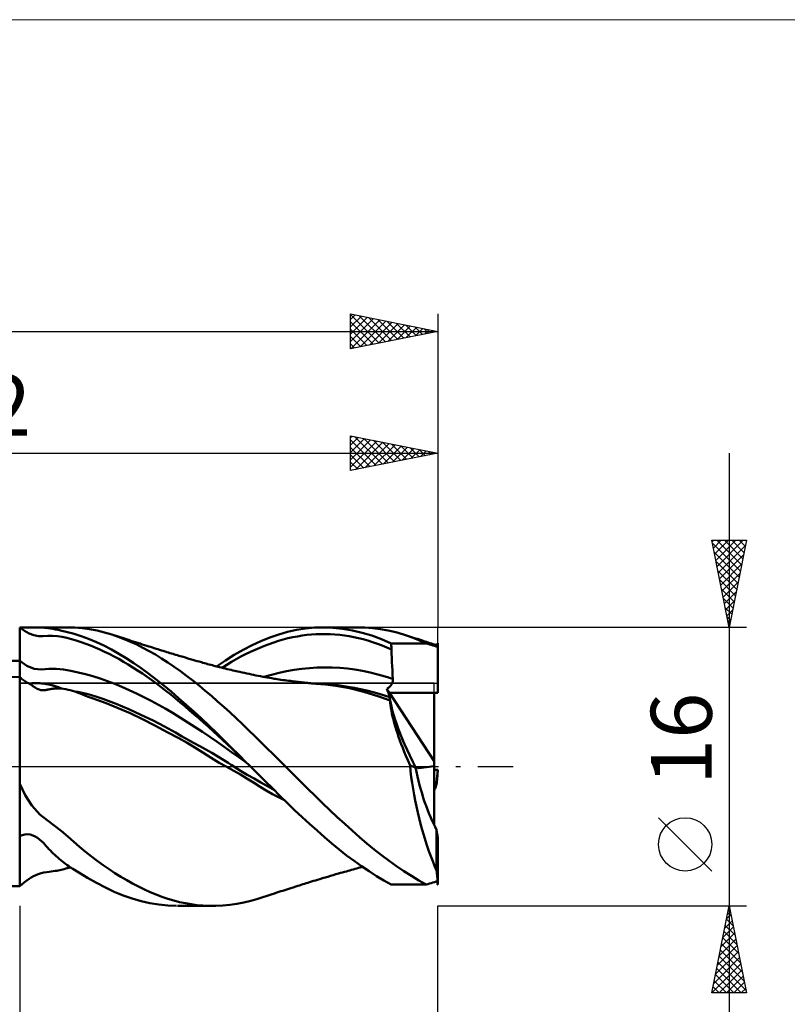
# Model space of a CAD drawing. Units: millimetres. Extents: x -26 to 207, y -43 to 43.
# Drawn here: x 76 to 120, y -14 to 43 of the extents above; entities that cross this region are included whole.
import ezdxf
from ezdxf.enums import TextEntityAlignment as Align

# ---------------------------------------------------------------- set-up
doc = ezdxf.new("R2010")
doc.units = ezdxf.units.MM
doc.header["$LTSCALE"] = 5.05
doc.linetypes.add('LONGDASH_DASH', pattern=[0.85, 0.4, -0.2, 0.05, -0.2])
for name, color, linetype in [('1', 4, 'CONTINUOUS'), ('2', 7, 'CONTINUOUS'), ('4', 2, 'LONGDASH_DASH'), ('CUT', 1, 'CONTINUOUS'), ('INFTOTAL', 9, 'CONTINUOUS'), ('NOCUT', 7, 'CONTINUOUS'), ('SK2', 7, 'CONTINUOUS'), ('SK4', 2, 'LONGDASH_DASH')]:
    doc.layers.add(name, color=color, linetype=linetype)
doc.styles.get("Standard").update_dxf_attribs({"font": 'Monospac821 BT'})

msp = doc.modelspace()

# ---------------------------------------------------------------- linework, layer by layer
at = {"layer": '1', "color": 4, "linetype": 'CONTINUOUS', "lineweight": 50}
for p, q in [((76, 8), (76, 8)), ((76.27, 7.795), (76, 8)), ((76, 8), (76, 8)), ((76, 8), (76, 8)), ((76, 8), (76, 8)), ((76.139, 8), (76, 8)), ((76, -6.864), (76, 8)), ((76.288, 7.999), (76.139, 8)), ((76.441, 7.999), (76.288, 7.999)), ((76.441, 7.999), (76.594, 7.999)), ((76.594, 7.999), (76.741, 8)), ((76.741, 8), (76.879, 8)), ((76.877, 8), (78.737, 8)), ((76.99, 8), (76.879, 8)), ((77.093, 7.998), (76.99, 8)), ((77.19, 7.996), (77.093, 7.998)), ((77.281, 7.992), (77.19, 7.996)), ((77.366, 7.987), (77.281, 7.992)), ((77.44, 7.981), (77.366, 7.987)), ((77.506, 7.974), (77.44, 7.981)), ((77.572, 7.966), (77.506, 7.974)), ((77.639, 7.957), (77.572, 7.966)), ((77.706, 7.948), (77.639, 7.957)), ((77.775, 7.937), (77.706, 7.948)), ((77.844, 7.926), (77.775, 7.937)), ((77.914, 7.913), (77.844, 7.926)), ((79.173, 7.987), (78.744, 8)), ((79.592, 7.951), (79.173, 7.987)), ((80.015, 7.891), (79.592, 7.951)), ((91.887, 7.85), (92.403, 7.933)), ((92.403, 7.933), (92.92, 7.983)), ((92.92, 7.983), (93.435, 8)), ((93.987, 7.981), (93.435, 8)), ((93.447, 8), (95.455, 8)), ((94.541, 7.924), (93.987, 7.981)), ((95.103, 7.827), (94.541, 7.924)), ((95.821, 7.991), (95.38, 8)), ((96.264, 7.959), (95.821, 7.991)), ((96.708, 7.901), (96.264, 7.959)), ((76.537, 7.644), (76.27, 7.795)), ((76.804, 7.546), (76.537, 7.644)), ((77.072, 7.495), (76.804, 7.546)), ((77.341, 7.487), (77.072, 7.495)), ((77.341, 7.487), (77.614, 7.507)), ((77.614, 7.507), (77.889, 7.509)), ((78.164, 7.488), (77.889, 7.509)), ((77.985, 7.9), (77.914, 7.913)), ((78.056, 7.886), (77.985, 7.9)), ((78.129, 7.871), (78.056, 7.886)), ((78.202, 7.855), (78.129, 7.871)), ((78.438, 7.448), (78.164, 7.488)), ((78.276, 7.839), (78.202, 7.855)), ((78.351, 7.822), (78.276, 7.839)), ((78.427, 7.804), (78.351, 7.822)), ((78.504, 7.785), (78.427, 7.804)), ((78.71, 7.391), (78.438, 7.448)), ((78.582, 7.766), (78.504, 7.785)), ((78.661, 7.746), (78.582, 7.766)), ((78.74, 7.726), (78.661, 7.746)), ((78.981, 7.32), (78.71, 7.391)), ((78.82, 7.705), (78.74, 7.726)), ((78.901, 7.684), (78.82, 7.705)), ((78.987, 7.661), (78.901, 7.684)), ((79.187, 7.605), (78.987, 7.661)), ((79.525, 7.499), (79.187, 7.605)), ((79.958, 7.342), (79.525, 7.499)), ((80.441, 7.81), (80.015, 7.891)), ((80.866, 7.708), (80.441, 7.81)), ((81.288, 7.585), (80.866, 7.708)), ((81.646, 7.463), (81.288, 7.585)), ((81.41, 7.546), (81.288, 7.585)), ((81.531, 7.507), (81.41, 7.546)), ((81.652, 7.469), (81.531, 7.507)), ((82.005, 7.327), (81.646, 7.463)), ((81.773, 7.43), (81.652, 7.469)), ((81.895, 7.391), (81.773, 7.43)), ((82.016, 7.353), (81.895, 7.391)), ((82.137, 7.314), (82.016, 7.353)), ((89.854, 7.207), (90.366, 7.414)), ((90.366, 7.414), (90.872, 7.59)), ((90.872, 7.59), (91.375, 7.735)), ((91.134, 7.3), (91.404, 7.371)), ((91.375, 7.735), (91.887, 7.85)), ((91.404, 7.371), (91.674, 7.433)), ((91.674, 7.433), (91.944, 7.484)), ((91.944, 7.484), (92.214, 7.527)), ((92.214, 7.527), (92.484, 7.561)), ((92.484, 7.561), (92.754, 7.586)), ((92.754, 7.586), (93.024, 7.604)), ((93.024, 7.604), (93.293, 7.613)), ((93.293, 7.613), (93.563, 7.614)), ((93.833, 7.608), (93.563, 7.614)), ((94.103, 7.594), (93.833, 7.608)), ((94.373, 7.57), (94.103, 7.594)), ((94.643, 7.536), (94.373, 7.57)), ((94.913, 7.493), (94.643, 7.536)), ((95.184, 7.442), (94.913, 7.493)), ((95.665, 7.694), (95.103, 7.827)), ((95.454, 7.381), (95.184, 7.442)), ((95.724, 7.313), (95.454, 7.381)), ((96.226, 7.523), (95.665, 7.694)), ((96.78, 7.317), (96.226, 7.523)), ((97.154, 7.82), (96.708, 7.901)), ((97.599, 7.714), (97.154, 7.82)), ((98.044, 7.585), (97.599, 7.714)), ((98.26, 7.514), (98.044, 7.585)), ((98.158, 7.549), (98.044, 7.585)), ((98.272, 7.513), (98.158, 7.549)), ((98.477, 7.438), (98.26, 7.514)), ((98.386, 7.477), (98.272, 7.513)), ((98.499, 7.441), (98.386, 7.477)), ((98.694, 7.356), (98.477, 7.438)), ((98.613, 7.405), (98.499, 7.441)), ((98.727, 7.369), (98.613, 7.405)), ((98.91, 7.268), (98.694, 7.356)), ((98.841, 7.333), (98.727, 7.369)), ((79.251, 7.239), (78.981, 7.32)), ((79.52, 7.151), (79.251, 7.239)), ((79.79, 7.056), (79.52, 7.151)), ((80.061, 6.954), (79.79, 7.056)), ((80.4, 7.157), (79.958, 7.342)), ((80.331, 6.845), (80.061, 6.954)), ((80.603, 6.728), (80.331, 6.845)), ((80.833, 6.952), (80.4, 7.157)), ((81.262, 6.729), (80.833, 6.952)), ((82.363, 7.177), (82.005, 7.327)), ((82.259, 7.275), (82.137, 7.314)), ((82.389, 7.234), (82.259, 7.275)), ((82.72, 7.011), (82.363, 7.177)), ((82.519, 7.192), (82.389, 7.234)), ((82.65, 7.15), (82.519, 7.192)), ((82.78, 7.108), (82.65, 7.15)), ((83.078, 6.832), (82.72, 7.011)), ((82.911, 7.066), (82.78, 7.108)), ((83.041, 7.024), (82.911, 7.066)), ((83.171, 6.983), (83.041, 7.024)), ((83.435, 6.639), (83.078, 6.832)), ((83.302, 6.941), (83.171, 6.983)), ((83.408, 6.907), (83.302, 6.941)), ((83.515, 6.873), (83.408, 6.907)), ((83.619, 6.841), (83.515, 6.873)), ((83.722, 6.808), (83.619, 6.841)), ((83.826, 6.775), (83.722, 6.808)), ((88.827, 6.708), (89.34, 6.971)), ((89.34, 6.971), (89.854, 7.207)), ((89.514, 6.711), (89.784, 6.827)), ((89.784, 6.827), (90.054, 6.935)), ((90.054, 6.935), (90.324, 7.037)), ((90.324, 7.037), (90.594, 7.131)), ((90.594, 7.131), (90.864, 7.219)), ((90.864, 7.219), (91.134, 7.3)), ((95.994, 7.236), (95.724, 7.313)), ((96.264, 7.152), (95.994, 7.236)), ((96.534, 7.059), (96.264, 7.152)), ((96.804, 6.959), (96.534, 7.059)), ((97.331, 7.075), (96.78, 7.317)), ((97.074, 6.851), (96.804, 6.959)), ((97.344, 6.734), (97.074, 6.851)), ((97.333, 7.026), (97.331, 7.075)), ((97.331, 7.075), (99.34, 7.075)), ((97.335, 6.978), (97.333, 7.026)), ((97.337, 6.929), (97.335, 6.978)), ((97.338, 6.88), (97.337, 6.929)), ((97.34, 6.832), (97.338, 6.88)), ((97.342, 6.783), (97.34, 6.832)), ((98.955, 7.296), (98.841, 7.333)), ((99.125, 7.174), (98.91, 7.268)), ((99.079, 7.256), (98.955, 7.296)), ((99.174, 7.225), (99.079, 7.256)), ((99.34, 7.075), (99.125, 7.174)), ((99.268, 7.194), (99.174, 7.225)), ((99.362, 7.163), (99.268, 7.194)), ((99.434, 7.047), (99.34, 7.075)), ((99.457, 7.132), (99.362, 7.163)), ((99.528, 7.018), (99.434, 7.047)), ((99.551, 7.101), (99.457, 7.132)), ((99.621, 6.989), (99.528, 7.018)), ((99.645, 7.07), (99.551, 7.101)), ((99.715, 6.96), (99.621, 6.989)), ((99.739, 7.038), (99.645, 7.07)), ((99.809, 6.931), (99.715, 6.96)), ((99.834, 7.007), (99.739, 7.038)), ((99.903, 6.902), (99.809, 6.931)), ((99.851, 7.001), (99.834, 7.007)), ((99.868, 6.995), (99.851, 7.001)), ((99.885, 6.988), (99.868, 6.995)), ((99.902, 6.981), (99.885, 6.988)), ((99.919, 6.974), (99.902, 6.981)), ((99.997, 6.873), (99.903, 6.902)), ((99.937, 6.966), (99.919, 6.974)), ((99.945, 6.958), (99.937, 6.966)), ((99.954, 6.948), (99.945, 6.958)), ((99.962, 6.937), (99.954, 6.948)), ((99.971, 6.925), (99.962, 6.937)), ((99.98, 6.91), (99.971, 6.925)), ((99.989, 6.895), (99.98, 6.91)), ((99.997, 6.877), (99.989, 6.895)), ((99.997, 6.877), (99.997, 7.089)), ((99.997, 6.873), (99.997, 7.075)), ((99.997, 7.075), (100, 7.075)), ((100, 4.245), (100, 7.075)), ((80.874, 6.603), (80.603, 6.728)), ((81.145, 6.471), (80.874, 6.603)), ((81.417, 6.331), (81.145, 6.471)), ((81.691, 6.486), (81.262, 6.729)), ((81.688, 6.184), (81.417, 6.331)), ((82.119, 6.225), (81.691, 6.486)), ((82.55, 5.946), (82.119, 6.225)), ((83.793, 6.432), (83.435, 6.639)), ((84.151, 6.213), (83.793, 6.432)), ((83.93, 6.742), (83.826, 6.775)), ((84.033, 6.71), (83.93, 6.742)), ((84.137, 6.677), (84.033, 6.71)), ((84.241, 6.645), (84.137, 6.677)), ((84.345, 6.613), (84.241, 6.645)), ((84.439, 6.584), (84.345, 6.613)), ((84.534, 6.555), (84.439, 6.584)), ((84.629, 6.526), (84.534, 6.555)), ((84.724, 6.497), (84.629, 6.526)), ((84.807, 6.472), (84.724, 6.497)), ((84.89, 6.447), (84.807, 6.472)), ((84.973, 6.422), (84.89, 6.447)), ((85.056, 6.397), (84.973, 6.422)), ((85.139, 6.373), (85.056, 6.397)), ((85.222, 6.348), (85.139, 6.373)), ((85.305, 6.324), (85.222, 6.348)), ((85.388, 6.299), (85.305, 6.324)), ((85.524, 6.259), (85.388, 6.299)), ((85.66, 6.219), (85.524, 6.259)), ((87.814, 6.099), (88.317, 6.416)), ((88.317, 6.416), (88.827, 6.708)), ((88.434, 6.17), (88.704, 6.318)), ((88.704, 6.318), (88.974, 6.457)), ((88.974, 6.457), (89.244, 6.588)), ((89.244, 6.588), (89.514, 6.711)), ((97.344, 6.734), (97.342, 6.783)), ((97.353, 6.493), (97.344, 6.734)), ((97.363, 6.25), (97.353, 6.493)), ((97.374, 6.008), (97.363, 6.25)), ((76.417, 5.786), (76, 6.08)), ((76.832, 5.62), (76.417, 5.786)), ((81.959, 6.029), (81.688, 6.184)), ((82.23, 5.868), (81.959, 6.029)), ((82.501, 5.7), (82.23, 5.868)), ((82.773, 5.526), (82.501, 5.7)), ((82.981, 5.65), (82.55, 5.946)), ((84.509, 5.982), (84.151, 6.213)), ((84.868, 5.739), (84.509, 5.982)), ((85.227, 5.484), (84.868, 5.739)), ((85.797, 6.179), (85.66, 6.219)), ((85.933, 6.139), (85.797, 6.179)), ((86.058, 6.103), (85.933, 6.139)), ((86.182, 6.067), (86.058, 6.103)), ((86.307, 6.031), (86.182, 6.067)), ((86.431, 5.995), (86.307, 6.031)), ((86.521, 5.97), (86.431, 5.995)), ((86.611, 5.945), (86.521, 5.97)), ((86.701, 5.92), (86.611, 5.945)), ((86.791, 5.895), (86.701, 5.92)), ((86.881, 5.87), (86.791, 5.895)), ((86.971, 5.846), (86.881, 5.87)), ((87.061, 5.821), (86.971, 5.846)), ((87.151, 5.797), (87.061, 5.821)), ((87.232, 5.776), (87.151, 5.797)), ((87.313, 5.755), (87.232, 5.776)), ((87.308, 5.756), (87.814, 6.099)), ((87.394, 5.734), (87.313, 5.755)), ((87.474, 5.713), (87.394, 5.734)), ((87.585, 5.685), (87.474, 5.713)), ((87.695, 5.658), (87.585, 5.685)), ((87.624, 5.676), (87.893, 5.847)), ((87.805, 5.631), (87.695, 5.658)), ((87.893, 5.847), (88.163, 6.013)), ((88.163, 6.013), (88.434, 6.17)), ((92.2, 5.62), (92.635, 5.661)), ((92.635, 5.661), (93.071, 5.686)), ((93.071, 5.686), (93.506, 5.696)), ((93.942, 5.691), (93.506, 5.696)), ((94.378, 5.67), (93.942, 5.691)), ((94.814, 5.629), (94.378, 5.67)), ((97.386, 5.766), (97.374, 6.008)), ((97.399, 5.523), (97.386, 5.766)), ((76, 5.14), (73.378, 5.191)), ((76.056, 5.093), (76, 5.14)), ((76.112, 5.048), (76.056, 5.093)), ((77.249, 5.572), (76.832, 5.62)), ((77.249, 5.572), (77.671, 5.609)), ((77.671, 5.609), (78.095, 5.616)), ((78.518, 5.578), (78.095, 5.616)), ((78.938, 5.506), (78.518, 5.578)), ((79.356, 5.412), (78.938, 5.506)), ((79.774, 5.306), (79.356, 5.412)), ((80.193, 5.188), (79.774, 5.306)), ((80.613, 5.058), (80.193, 5.188)), ((83.044, 5.345), (82.773, 5.526)), ((83.412, 5.338), (82.981, 5.65)), ((83.315, 5.158), (83.044, 5.345)), ((83.586, 4.966), (83.315, 5.158)), ((83.842, 5.01), (83.412, 5.338)), ((85.585, 5.218), (85.227, 5.484)), ((85.941, 4.942), (85.585, 5.218)), ((87.915, 5.605), (87.805, 5.631)), ((88.025, 5.579), (87.915, 5.605)), ((88.135, 5.554), (88.025, 5.579)), ((88.246, 5.528), (88.135, 5.554)), ((88.356, 5.503), (88.246, 5.528)), ((88.437, 5.484), (88.356, 5.503)), ((88.518, 5.466), (88.437, 5.484)), ((88.648, 5.437), (88.518, 5.466)), ((88.779, 5.407), (88.648, 5.437)), ((88.909, 5.379), (88.779, 5.407)), ((89.04, 5.35), (88.909, 5.379)), ((89.17, 5.322), (89.04, 5.35)), ((89.301, 5.295), (89.17, 5.322)), ((89.431, 5.267), (89.301, 5.295)), ((89.562, 5.241), (89.431, 5.267)), ((89.692, 5.215), (89.562, 5.241)), ((89.823, 5.189), (89.692, 5.215)), ((89.953, 5.164), (89.823, 5.189)), ((90.084, 5.14), (89.953, 5.164)), ((90.021, 5.152), (90.456, 5.276)), ((90.214, 5.117), (90.084, 5.14)), ((90.345, 5.094), (90.214, 5.117)), ((90.475, 5.072), (90.345, 5.094)), ((90.456, 5.276), (90.892, 5.387)), ((90.892, 5.387), (91.328, 5.484)), ((91.328, 5.484), (91.764, 5.562)), ((91.764, 5.562), (92.2, 5.62)), ((95.25, 5.57), (94.814, 5.629)), ((95.686, 5.495), (95.25, 5.57)), ((96.122, 5.403), (95.686, 5.495)), ((96.558, 5.297), (96.122, 5.403)), ((96.993, 5.175), (96.558, 5.297)), ((97.429, 5.038), (96.993, 5.175)), ((97.414, 5.28), (97.399, 5.523)), ((97.429, 5.038), (97.414, 5.28)), ((76.168, 5.005), (76.112, 5.048)), ((76.225, 4.964), (76.168, 5.005)), ((76.281, 4.925), (76.225, 4.964)), ((76.337, 4.889), (76.281, 4.925)), ((76.392, 4.854), (76.337, 4.889)), ((76.448, 4.822), (76.392, 4.854)), ((76.504, 4.791), (76.448, 4.822)), ((76.56, 4.763), (76.504, 4.791)), ((76.56, 4.763), (76.589, 4.773)), ((76.595, 4.742), (76.56, 4.763)), ((76.589, 4.773), (76.641, 4.781)), ((76.632, 4.718), (76.595, 4.742)), ((76.671, 4.69), (76.632, 4.718)), ((76.641, 4.781), (76.711, 4.786)), ((76.713, 4.661), (76.671, 4.69)), ((76.711, 4.786), (76.797, 4.789)), ((76.756, 4.631), (76.713, 4.661)), ((76.8, 4.599), (76.756, 4.631)), ((76.797, 4.789), (76.89, 4.79)), ((76.847, 4.568), (76.8, 4.599)), ((76.895, 4.537), (76.847, 4.568)), ((76.985, 4.79), (76.89, 4.79)), ((76.944, 4.507), (76.895, 4.537)), ((77.078, 4.788), (76.985, 4.79)), ((77.165, 4.785), (77.078, 4.788)), ((77.246, 4.781), (77.165, 4.785)), ((77.321, 4.775), (77.246, 4.781)), ((77.391, 4.768), (77.321, 4.775)), ((77.45, 4.76), (77.391, 4.768)), ((77.499, 4.752), (77.45, 4.76)), ((77.542, 4.745), (77.499, 4.752)), ((77.584, 4.737), (77.542, 4.745)), ((77.626, 4.729), (77.584, 4.737)), ((77.669, 4.72), (77.626, 4.729)), ((77.711, 4.71), (77.669, 4.72)), ((77.754, 4.7), (77.711, 4.71)), ((77.797, 4.69), (77.754, 4.7)), ((77.839, 4.679), (77.797, 4.69)), ((77.881, 4.668), (77.839, 4.679)), ((77.922, 4.657), (77.881, 4.668)), ((77.961, 4.646), (77.922, 4.657)), ((78, 4.635), (77.961, 4.646)), ((78.037, 4.623), (78, 4.635)), ((78.073, 4.612), (78.037, 4.623)), ((78.107, 4.601), (78.073, 4.612)), ((78.141, 4.591), (78.107, 4.601)), ((78.172, 4.58), (78.141, 4.591)), ((78.202, 4.57), (78.172, 4.58)), ((78.231, 4.559), (78.202, 4.57)), ((78.258, 4.55), (78.231, 4.559)), ((78.283, 4.54), (78.258, 4.55)), ((78.306, 4.531), (78.283, 4.54)), ((78.328, 4.523), (78.306, 4.531)), ((81.033, 4.914), (80.613, 5.058)), ((81.453, 4.756), (81.033, 4.914)), ((81.873, 4.584), (81.453, 4.756)), ((82.293, 4.4), (81.873, 4.584)), ((83.857, 4.767), (83.586, 4.966)), ((84.271, 4.668), (83.842, 5.01)), ((84.128, 4.563), (83.857, 4.767)), ((84.399, 4.354), (84.128, 4.563)), ((84.699, 4.312), (84.271, 4.668)), ((86.296, 4.657), (85.941, 4.942)), ((86.65, 4.362), (86.296, 4.657)), ((90.605, 5.05), (90.475, 5.072)), ((90.695, 5.036), (90.605, 5.05)), ((90.784, 5.023), (90.695, 5.036)), ((90.892, 5.007), (90.784, 5.023)), ((91, 4.991), (90.892, 5.007)), ((91.108, 4.976), (91, 4.991)), ((91.217, 4.961), (91.108, 4.976)), ((91.325, 4.947), (91.217, 4.961)), ((91.433, 4.933), (91.325, 4.947)), ((91.541, 4.919), (91.433, 4.933)), ((91.649, 4.905), (91.541, 4.919)), ((91.735, 4.894), (91.649, 4.905)), ((91.82, 4.884), (91.735, 4.894)), ((91.906, 4.874), (91.82, 4.884)), ((91.992, 4.863), (91.906, 4.874)), ((92.079, 4.853), (91.992, 4.863)), ((92.167, 4.844), (92.079, 4.853)), ((92.255, 4.834), (92.167, 4.844)), ((92.342, 4.825), (92.255, 4.834)), ((92.43, 4.816), (92.342, 4.825)), ((92.518, 4.807), (92.43, 4.816)), ((92.606, 4.799), (92.518, 4.807)), ((92.693, 4.791), (92.606, 4.799)), ((93.642, 4.753), (92.61, 4.8)), ((92.774, 4.784), (92.693, 4.791)), ((92.855, 4.777), (92.774, 4.784)), ((92.936, 4.77), (92.855, 4.777)), ((93.016, 4.764), (92.936, 4.77)), ((93.561, 4.713), (93.016, 4.764)), ((94.13, 4.645), (93.561, 4.713)), ((94.174, 4.692), (93.642, 4.753)), ((94.929, 4.506), (94.13, 4.645)), ((94.516, 4.642), (94.174, 4.692)), ((94.863, 4.586), (94.516, 4.642)), ((95.215, 4.522), (94.863, 4.586)), ((97.145, 4.504), (97.174, 4.527)), ((97.174, 4.527), (97.203, 4.55)), ((97.203, 4.55), (97.231, 4.576)), ((97.231, 4.576), (97.259, 4.603)), ((97.259, 4.603), (97.285, 4.631)), ((97.285, 4.631), (97.309, 4.661)), ((97.309, 4.661), (97.331, 4.691)), ((97.331, 4.691), (97.351, 4.723)), ((97.351, 4.723), (97.369, 4.755)), ((97.369, 4.755), (97.385, 4.789)), ((97.385, 4.789), (97.399, 4.823)), ((97.399, 4.823), (97.41, 4.858)), ((97.41, 4.858), (97.419, 4.894)), ((97.419, 4.894), (97.425, 4.929)), ((97.425, 4.929), (97.429, 4.965)), ((97.43, 5.001), (97.429, 5.038)), ((97.429, 4.965), (97.43, 5.001)), ((76.998, 4.478), (76.944, 4.507)), ((77.058, 4.449), (76.998, 4.478)), ((77.127, 4.422), (77.058, 4.449)), ((77.205, 4.399), (77.127, 4.422)), ((77.295, 4.384), (77.205, 4.399)), ((77.391, 4.383), (77.295, 4.384)), ((77.391, 4.383), (77.473, 4.394)), ((77.473, 4.394), (77.514, 4.403)), ((77.514, 4.403), (77.549, 4.411)), ((77.549, 4.411), (77.584, 4.419)), ((77.584, 4.419), (77.618, 4.426)), ((77.618, 4.426), (77.652, 4.432)), ((77.652, 4.432), (77.685, 4.439)), ((77.685, 4.439), (77.717, 4.445)), ((77.717, 4.445), (77.749, 4.45)), ((77.749, 4.45), (77.78, 4.455)), ((77.78, 4.455), (77.811, 4.46)), ((77.811, 4.46), (77.842, 4.465)), ((77.842, 4.465), (77.872, 4.469)), ((77.872, 4.469), (77.901, 4.473)), ((77.901, 4.473), (77.93, 4.476)), ((77.93, 4.476), (77.959, 4.479)), ((77.959, 4.479), (77.987, 4.482)), ((77.987, 4.482), (78.015, 4.485)), ((78.015, 4.485), (78.043, 4.487)), ((78.043, 4.487), (78.07, 4.489)), ((78.07, 4.489), (78.096, 4.491)), ((78.096, 4.491), (78.123, 4.493)), ((78.123, 4.493), (78.15, 4.494)), ((78.15, 4.494), (78.177, 4.495)), ((78.177, 4.495), (78.204, 4.496)), ((78.204, 4.496), (78.23, 4.497)), ((78.23, 4.497), (78.257, 4.497)), ((78.257, 4.497), (78.284, 4.497)), ((78.311, 4.497), (78.284, 4.497)), ((78.338, 4.497), (78.311, 4.497)), ((78.35, 4.514), (78.328, 4.523)), ((78.365, 4.496), (78.338, 4.497)), ((78.371, 4.504), (78.35, 4.514)), ((78.392, 4.495), (78.365, 4.496)), ((78.392, 4.495), (78.371, 4.504)), ((78.52, 4.471), (78.392, 4.495)), ((78.648, 4.444), (78.52, 4.471)), ((78.775, 4.415), (78.648, 4.444)), ((78.902, 4.384), (78.775, 4.415)), ((79.029, 4.35), (78.902, 4.384)), ((79.156, 4.316), (79.029, 4.35)), ((79.358, 4.237), (79.156, 4.316)), ((79.332, 4.294), (79.156, 4.316)), ((79.582, 4.247), (79.332, 4.294)), ((79.564, 4.156), (79.358, 4.237)), ((79.775, 4.073), (79.564, 4.156)), ((79.855, 4.184), (79.582, 4.247)), ((79.99, 3.99), (79.775, 4.073)), ((80.119, 4.112), (79.855, 4.184)), ((80.211, 3.908), (79.99, 3.99)), ((80.378, 4.031), (80.119, 4.112)), ((80.779, 3.89), (80.378, 4.031)), ((82.713, 4.204), (82.293, 4.4)), ((83.132, 3.997), (82.713, 4.204)), ((83.552, 3.779), (83.132, 3.997)), ((84.67, 4.139), (84.399, 4.354)), ((84.941, 3.918), (84.67, 4.139)), ((85.126, 3.942), (84.699, 4.312)), ((87.005, 4.059), (86.65, 4.362)), ((87.361, 3.748), (87.005, 4.059)), ((95.761, 4.294), (94.929, 4.506)), ((95.571, 4.451), (95.215, 4.522)), ((95.93, 4.371), (95.571, 4.451)), ((96.624, 4.022), (95.761, 4.294)), ((96.286, 4.283), (95.93, 4.371)), ((96.64, 4.185), (96.286, 4.283)), ((97.268, 3.808), (96.624, 4.022)), ((96.951, 4.089), (96.64, 4.185)), ((97.244, 3.99), (96.951, 4.089)), ((97.086, 4.464), (97.115, 4.484)), ((97.104, 4.417), (97.086, 4.464)), ((97.229, 4.245), (97.086, 4.464)), ((97.122, 4.369), (97.104, 4.417)), ((97.115, 4.484), (97.145, 4.504)), ((97.139, 4.323), (97.122, 4.369)), ((97.155, 4.277), (97.139, 4.323)), ((97.171, 4.232), (97.155, 4.277)), ((97.186, 4.187), (97.171, 4.232)), ((97.199, 4.145), (97.186, 4.187)), ((97.212, 4.104), (97.199, 4.145)), ((97.224, 4.064), (97.212, 4.104)), ((97.234, 4.026), (97.224, 4.064)), ((99.8, 0.306), (97.229, 4.245)), ((97.229, 4.245), (99.8, 4.245)), ((97.229, 4.245), (100, 4.245)), ((97.244, 3.99), (97.234, 4.026)), ((99.8, 0.306), (99.8, 4.245)), ((80.437, 3.828), (80.211, 3.908)), ((80.968, 3.639), (80.437, 3.828)), ((81.54, 3.599), (80.779, 3.89)), ((81.657, 3.362), (80.968, 3.639)), ((82.257, 3.293), (81.54, 3.599)), ((83.972, 3.55), (83.552, 3.779)), ((84.391, 3.311), (83.972, 3.55)), ((85.212, 3.693), (84.941, 3.918)), ((85.559, 3.559), (85.126, 3.942)), ((85.483, 3.465), (85.212, 3.693)), ((85.754, 3.234), (85.483, 3.465)), ((85.994, 3.166), (85.559, 3.559)), ((87.719, 3.429), (87.361, 3.748)), ((88.077, 3.105), (87.719, 3.429)), ((97.278, 3.673), (97.268, 3.808)), ((97.294, 3.531), (97.278, 3.673)), ((97.315, 3.381), (97.294, 3.531)), ((82.347, 3.064), (81.657, 3.362)), ((82.964, 2.975), (82.257, 3.293)), ((83.047, 2.724), (82.347, 3.064)), ((83.656, 2.642), (82.964, 2.975)), ((84.811, 3.063), (84.391, 3.311)), ((85.231, 2.804), (84.811, 3.063)), ((86.026, 2.999), (85.754, 3.234)), ((86.431, 2.765), (85.994, 3.166)), ((86.297, 2.762), (86.026, 2.999)), ((88.433, 2.776), (88.077, 3.105)), ((97.341, 3.223), (97.315, 3.381)), ((97.374, 3.058), (97.341, 3.223)), ((97.412, 2.886), (97.374, 3.058)), ((97.455, 2.706), (97.412, 2.886)), ((83.764, 2.356), (83.047, 2.724)), ((84.312, 2.306), (83.656, 2.642)), ((84.506, 1.959), (83.764, 2.356)), ((84.943, 1.955), (84.312, 2.306)), ((85.651, 2.54), (85.231, 2.804)), ((86.07, 2.271), (85.651, 2.54)), ((86.49, 1.996), (86.07, 2.271)), ((86.568, 2.522), (86.297, 2.762)), ((86.868, 2.355), (86.431, 2.765)), ((86.839, 2.279), (86.568, 2.522)), ((87.11, 2.033), (86.839, 2.279)), ((87.302, 1.939), (86.868, 2.355)), ((88.787, 2.442), (88.433, 2.776)), ((89.14, 2.103), (88.787, 2.442)), ((97.505, 2.52), (97.455, 2.706)), ((97.56, 2.327), (97.505, 2.52)), ((97.62, 2.129), (97.56, 2.327)), ((85.143, 1.628), (84.506, 1.959)), ((85.294, 1.75), (84.943, 1.955)), ((85.636, 1.556), (85.294, 1.75)), ((86.91, 1.716), (86.49, 1.996)), ((87.329, 1.43), (86.91, 1.716)), ((87.381, 1.784), (87.11, 2.033)), ((87.728, 1.519), (87.302, 1.939)), ((87.652, 1.531), (87.381, 1.784)), ((89.492, 1.759), (89.14, 2.103)), ((89.844, 1.412), (89.492, 1.759)), ((97.685, 1.927), (97.62, 2.129)), ((97.754, 1.72), (97.685, 1.927)), ((97.829, 1.509), (97.754, 1.72)), ((85.611, 1.368), (85.143, 1.628)), ((86.063, 1.095), (85.611, 1.368)), ((85.983, 1.365), (85.636, 1.556)), ((86.333, 1.173), (85.983, 1.365)), ((86.681, 0.981), (86.333, 1.173)), ((87.749, 1.137), (87.329, 1.43)), ((87.923, 1.275), (87.652, 1.531)), ((88.151, 1.097), (87.728, 1.519)), ((88.169, 0.838), (87.749, 1.137)), ((88.194, 1.015), (87.923, 1.275)), ((90.198, 1.061), (89.844, 1.412)), ((97.908, 1.294), (97.829, 1.509)), ((97.992, 1.075), (97.908, 1.294)), ((86.516, 0.809), (86.063, 1.095)), ((86.984, 0.512), (86.516, 0.809)), ((87.03, 0.784), (86.681, 0.981)), ((87.376, 0.581), (87.03, 0.784)), ((87.714, 0.375), (87.376, 0.581)), ((88.577, 0.671), (88.151, 1.097)), ((88.589, 0.539), (88.169, 0.838)), ((88.465, 0.757), (88.194, 1.015)), ((88.736, 0.499), (88.465, 0.757)), ((89.007, 0.242), (88.577, 0.671)), ((90.554, 0.708), (90.198, 1.061)), ((90.911, 0.354), (90.554, 0.708)), ((98.079, 0.853), (97.992, 1.075)), ((98.172, 0.627), (98.079, 0.853)), ((98.279, 0.372), (98.172, 0.627)), ((87.457, 0.223), (86.984, 0.512)), ((87.85, 0), (87.457, 0.223)), ((87.967, 0.213), (87.714, 0.375)), ((88.303, -0.242), (87.85, 0)), ((88.136, 0.102), (87.967, 0.213)), ((88.296, 0), (88.136, 0.102)), ((88.679, -0.235), (88.296, 0)), ((89.009, 0.241), (88.589, 0.539)), ((89.007, 0.243), (88.736, 0.499)), ((89.007, 0.242), (89.006, 0.243)), ((89.048, 0.202), (89.007, 0.242)), ((89.089, 0.162), (89.048, 0.202)), ((89.13, 0.121), (89.089, 0.162)), ((89.17, 0.081), (89.13, 0.121)), ((89.211, 0.04), (89.17, 0.081)), ((89.252, 0), (89.211, 0.04)), ((89.678, -0.422), (89.252, 0)), ((91.268, 0), (90.911, 0.354)), ((91.693, -0.424), (91.268, 0)), ((98.411, 0.071), (98.279, 0.372)), ((98.445, -0.26), (98.411, 0.071)), ((98.73, -0.047), (98.411, 0.071)), ((98.911, -0.093), (99.8, 0.032)), ((99.8, 0.032), (99.8, 0.306)), ((99.8, -3.37), (99.8, 0.032)), ((88.678, -0.459), (88.303, -0.242)), ((89.049, -0.685), (88.678, -0.459)), ((89.069, -0.464), (88.679, -0.235)), ((89.461, -0.688), (89.069, -0.464)), ((90.104, -0.844), (89.678, -0.422)), ((92.116, -0.847), (91.693, -0.424)), ((98.485, -0.595), (98.445, -0.26)), ((98.911, -0.093), (98.717, -0.021)), ((99.8, -0.182), (100, -0.182)), ((99.971, -0.621), (99.98, -0.523)), ((99.98, -0.523), (99.989, -0.424)), ((99.989, -0.424), (99.997, -0.324)), ((99.997, -0.334), (99.997, -0.324)), ((100, -0.304), (100, -0.182)), ((76.306, -1.635), (76, -0.988)), ((76, -0.988), (76, -0.988)), ((76, -0.988), (76, -0.988)), ((76, -0.988), (76, -0.988)), ((76, -0.988), (76, -0.988)), ((89.424, -0.919), (89.049, -0.685)), ((89.799, -1.152), (89.424, -0.919)), ((89.85, -0.907), (89.461, -0.688)), ((90.237, -1.127), (89.85, -0.907)), ((90.527, -1.263), (90.104, -0.844)), ((90.62, -1.351), (90.237, -1.127)), ((92.538, -1.267), (92.116, -0.847)), ((98.532, -0.934), (98.485, -0.595)), ((98.585, -1.274), (98.532, -0.934)), ((99.891, -1.133), (99.914, -1.07)), ((99.914, -1.07), (99.937, -1.008)), ((99.937, -1.008), (99.937, -0.903)), ((99.937, -1.008), (99.945, -0.912)), ((99.945, -0.912), (99.954, -0.816)), ((99.954, -0.816), (99.962, -0.719)), ((99.962, -0.719), (99.971, -0.621)), ((76.688, -2.23), (76.306, -1.635)), ((90.159, -1.37), (89.799, -1.152)), ((90.51, -1.573), (90.159, -1.37)), ((90.858, -1.758), (90.51, -1.573)), ((90.945, -1.678), (90.527, -1.263)), ((91.363, -2.088), (90.945, -1.678)), ((92.959, -1.684), (92.538, -1.267)), ((93.383, -2.096), (92.959, -1.684)), ((98.643, -1.615), (98.585, -1.274)), ((98.707, -1.954), (98.643, -1.615)), ((99.799, -1.38), (99.822, -1.319)), ((99.822, -1.319), (99.845, -1.257)), ((99.845, -1.257), (99.868, -1.195)), ((99.868, -1.195), (99.891, -1.133)), ((77.156, -2.752), (76.688, -2.23)), ((91.211, -1.935), (90.858, -1.758)), ((91.786, -2.494), (91.363, -2.088)), ((93.81, -2.502), (93.383, -2.096)), ((98.777, -2.293), (98.707, -1.954)), ((77.572, -3.076), (77.156, -2.752)), ((92.213, -2.894), (91.786, -2.494)), ((94.237, -2.9), (93.81, -2.502)), ((98.852, -2.629), (98.777, -2.293)), ((98.931, -2.963), (98.852, -2.629)), ((77.986, -3.379), (77.572, -3.076)), ((78.381, -3.695), (77.986, -3.379)), ((92.642, -3.286), (92.213, -2.894)), ((93.071, -3.67), (92.642, -3.286)), ((94.662, -3.291), (94.237, -2.9)), ((95.085, -3.673), (94.662, -3.291)), ((99.016, -3.294), (98.931, -2.963)), ((99.105, -3.62), (99.016, -3.294)), ((76, -4), (76.143, -3.939)), ((76.143, -3.939), (76.294, -3.9)), ((76.294, -3.9), (76.451, -3.887)), ((76.607, -3.903), (76.451, -3.887)), ((76.757, -3.946), (76.607, -3.903)), ((76.896, -4.01), (76.757, -3.946)), ((78.759, -4.019), (78.381, -3.695)), ((93.497, -4.044), (93.071, -3.67)), ((95.506, -4.045), (95.085, -3.673)), ((99.198, -3.94), (99.105, -3.62)), ((99.295, -4.253), (99.198, -3.94)), ((99.937, -5.958), (99.937, -3.631)), ((76, -4), (76, -4)), ((76, -4), (76, -4)), ((76, -4), (76, -4)), ((76, -4), (76, -4)), ((77.026, -4.091), (76.896, -4.01)), ((77.145, -4.182), (77.026, -4.091)), ((77.256, -4.28), (77.145, -4.182)), ((77.358, -4.382), (77.256, -4.28)), ((77.446, -4.476), (77.358, -4.382)), ((77.524, -4.565), (77.446, -4.476)), ((79.104, -4.325), (78.759, -4.019)), ((79.438, -4.614), (79.104, -4.325)), ((93.92, -4.407), (93.497, -4.044)), ((94.342, -4.758), (93.92, -4.407)), ((95.929, -4.406), (95.506, -4.045)), ((96.353, -4.756), (95.929, -4.406)), ((99.395, -4.558), (99.295, -4.253)), ((100, -6.771), (100, -4.063)), ((77.603, -4.653), (77.524, -4.565)), ((77.682, -4.74), (77.603, -4.653)), ((77.764, -4.825), (77.682, -4.74)), ((77.846, -4.908), (77.764, -4.825)), ((77.929, -4.99), (77.846, -4.908)), ((78.013, -5.07), (77.929, -4.99)), ((78.099, -5.148), (78.013, -5.07)), ((79.775, -4.893), (79.438, -4.614)), ((80.114, -5.16), (79.775, -4.893)), ((94.77, -5.095), (94.342, -4.758)), ((96.779, -5.091), (96.353, -4.756)), ((99.499, -4.857), (99.395, -4.558)), ((99.605, -5.146), (99.499, -4.857)), ((78.186, -5.225), (78.099, -5.148)), ((78.273, -5.301), (78.186, -5.225)), ((78.363, -5.375), (78.273, -5.301)), ((78.453, -5.447), (78.363, -5.375)), ((78.545, -5.518), (78.453, -5.447)), ((78.638, -5.587), (78.545, -5.518)), ((78.732, -5.655), (78.638, -5.587)), ((80.456, -5.416), (80.114, -5.16)), ((80.796, -5.66), (80.456, -5.416)), ((95.2, -5.417), (94.77, -5.095)), ((95.631, -5.722), (95.2, -5.417)), ((97.205, -5.411), (96.779, -5.091)), ((97.632, -5.715), (97.205, -5.411)), ((99.713, -5.426), (99.605, -5.146)), ((99.824, -5.697), (99.713, -5.426)), ((76.933, -6.231), (77.069, -6.177)), ((77.069, -6.177), (77.231, -6.125)), ((77.231, -6.125), (77.391, -6.089)), ((77.391, -6.089), (77.555, -6.065)), ((77.555, -6.065), (77.694, -6.047)), ((77.694, -6.047), (77.804, -6.03)), ((77.804, -6.03), (77.915, -6.012)), ((77.915, -6.012), (78.028, -5.992)), ((78.028, -5.992), (78.124, -5.975)), ((78.124, -5.975), (78.211, -5.957)), ((78.211, -5.957), (78.298, -5.939)), ((78.298, -5.939), (78.385, -5.921)), ((78.385, -5.921), (78.472, -5.901)), ((78.472, -5.901), (78.559, -5.88)), ((78.559, -5.88), (78.646, -5.859)), ((78.646, -5.859), (78.732, -5.837)), ((78.827, -5.721), (78.732, -5.655)), ((78.732, -5.837), (78.825, -5.812)), ((78.825, -5.812), (78.922, -5.785)), ((78.924, -5.786), (78.827, -5.721)), ((79.06, -5.874), (78.924, -5.786)), ((79.393, -6.082), (79.06, -5.874)), ((79.884, -6.379), (79.393, -6.082)), ((81.134, -5.893), (80.796, -5.66)), ((81.471, -6.115), (81.134, -5.893)), ((81.808, -6.327), (81.471, -6.115)), ((93.992, -6.23), (94.148, -6.185)), ((94.148, -6.185), (94.311, -6.139)), ((94.311, -6.139), (94.428, -6.106)), ((94.428, -6.106), (94.537, -6.075)), ((94.537, -6.075), (94.647, -6.044)), ((94.647, -6.044), (94.758, -6.013)), ((94.758, -6.013), (94.858, -5.985)), ((94.858, -5.985), (94.957, -5.957)), ((94.957, -5.957), (95.056, -5.93)), ((95.056, -5.93), (95.155, -5.902)), ((95.155, -5.902), (95.255, -5.875)), ((95.255, -5.875), (95.354, -5.848)), ((95.354, -5.848), (95.453, -5.821)), ((95.453, -5.821), (95.552, -5.794)), ((95.552, -5.794), (95.685, -5.759)), ((96.06, -6.011), (95.631, -5.722)), ((96.486, -6.282), (96.06, -6.011)), ((98.058, -6.003), (97.632, -5.715)), ((98.486, -6.276), (98.058, -6.003)), ((99.937, -5.958), (99.824, -5.697)), ((99.945, -6.046), (99.937, -5.958)), ((99.954, -6.133), (99.945, -6.046)), ((99.962, -6.219), (99.954, -6.133)), ((99.971, -6.304), (99.962, -6.219)), ((76, -6.864), (76.134, -6.747)), ((76.134, -6.747), (76.268, -6.639)), ((76.268, -6.639), (76.401, -6.539)), ((76.401, -6.539), (76.535, -6.448)), ((76.535, -6.448), (76.667, -6.367)), ((76.667, -6.367), (76.8, -6.294)), ((76.8, -6.294), (76.933, -6.231)), ((80.411, -6.68), (79.884, -6.379)), ((80.924, -6.95), (80.411, -6.68)), ((82.146, -6.527), (81.808, -6.327)), ((82.483, -6.716), (82.146, -6.527)), ((82.82, -6.893), (82.483, -6.716)), ((92.167, -6.787), (92.263, -6.757)), ((92.263, -6.757), (92.359, -6.727)), ((92.359, -6.727), (92.454, -6.697)), ((92.454, -6.697), (92.55, -6.667)), ((92.55, -6.667), (92.645, -6.637)), ((92.645, -6.637), (92.749, -6.604)), ((92.749, -6.604), (92.868, -6.567)), ((92.868, -6.567), (92.985, -6.53)), ((92.985, -6.53), (93.102, -6.494)), ((93.102, -6.494), (93.234, -6.454)), ((93.234, -6.454), (93.386, -6.408)), ((93.386, -6.408), (93.534, -6.364)), ((93.534, -6.364), (93.683, -6.32)), ((93.683, -6.32), (93.836, -6.275)), ((93.836, -6.275), (93.992, -6.23)), ((96.91, -6.536), (96.486, -6.282)), ((97.331, -6.771), (96.91, -6.536)), ((97.331, -6.771), (99.34, -6.771)), ((98.914, -6.532), (98.486, -6.276)), ((99.34, -6.771), (98.914, -6.532)), ((99.34, -6.771), (99.434, -6.744)), ((99.434, -6.744), (99.528, -6.717)), ((99.528, -6.717), (99.621, -6.689)), ((99.621, -6.689), (99.715, -6.662)), ((99.715, -6.662), (99.809, -6.634)), ((99.809, -6.634), (99.903, -6.606)), ((99.903, -6.606), (99.997, -6.577)), ((99.98, -6.388), (99.971, -6.304)), ((99.989, -6.471), (99.98, -6.388)), ((99.997, -6.553), (99.989, -6.471)), ((99.997, -6.755), (99.997, -6.553)), ((99.997, -6.771), (100, -6.771)), ((81.433, -7.189), (80.924, -6.95)), ((81.942, -7.398), (81.433, -7.189)), ((83.156, -7.058), (82.82, -6.893)), ((83.493, -7.211), (83.156, -7.058)), ((83.83, -7.35), (83.493, -7.211)), ((84.167, -7.477), (83.83, -7.35)), ((90.385, -7.354), (90.505, -7.316)), ((90.505, -7.316), (90.626, -7.277)), ((90.626, -7.277), (90.763, -7.233)), ((90.763, -7.233), (90.878, -7.197)), ((90.878, -7.197), (90.994, -7.16)), ((90.994, -7.16), (91.109, -7.124)), ((91.109, -7.124), (91.224, -7.087)), ((91.224, -7.087), (91.34, -7.051)), ((91.34, -7.051), (91.455, -7.014)), ((91.455, -7.014), (91.571, -6.977)), ((91.571, -6.977), (91.692, -6.939)), ((91.692, -6.939), (91.85, -6.888)), ((91.85, -6.888), (91.976, -6.848)), ((91.976, -6.848), (92.072, -6.818)), ((92.072, -6.818), (92.167, -6.787)), ((82.452, -7.578), (81.942, -7.398)), ((82.965, -7.726), (82.452, -7.578)), ((83.476, -7.842), (82.965, -7.726)), ((83.987, -7.927), (83.476, -7.842)), ((84.505, -7.59), (84.167, -7.477)), ((84.843, -7.69), (84.505, -7.59)), ((85.181, -7.776), (84.843, -7.69)), ((85.519, -7.848), (85.181, -7.776)), ((85.854, -7.906), (85.519, -7.848)), ((86.189, -7.951), (85.854, -7.906)), ((88.067, -7.939), (88.469, -7.88)), ((88.469, -7.88), (88.869, -7.801)), ((88.869, -7.801), (89.267, -7.702)), ((89.267, -7.702), (89.665, -7.585)), ((89.665, -7.585), (89.785, -7.546)), ((89.785, -7.546), (89.905, -7.508)), ((89.905, -7.508), (90.025, -7.469)), ((90.025, -7.469), (90.145, -7.431)), ((90.145, -7.431), (90.265, -7.392)), ((90.265, -7.392), (90.385, -7.354)), ((84.496, -7.98), (83.987, -7.927)), ((85.003, -8), (84.496, -7.98)), ((85.061, -8), (87.075, -8)), ((86.523, -7.981), (86.189, -7.951)), ((86.857, -7.997), (86.523, -7.981)), ((87.258, -7.998), (86.857, -7.997)), ((87.258, -7.998), (87.662, -7.978)), ((87.662, -7.978), (88.067, -7.939))]:
    msp.add_line(p, q, dxfattribs=at)
msp.add_arc((76, -36.513), 29.648, 90, 103.5176, dxfattribs=at)
for centre, major_axis, ratio, start_param, end_param in [((76, 22.816), (33.473, 0), 0.5, 4.287019, 4.712389), ((100, 0), (-0.005, 8), 0.000496, 5.797613, 5.801382), ((100, 0), (-0.329, 8), 0.077245, 5.794407, 5.798177), ((100.001, -0.308), (-0.005, 7.26), 0.000496, 6.135277, 6.139551), ((100, 0), (-2.582, 4.769), 0.211121, 0.371814, 1.461448), ((100, 0), (-2.582, 4.769), 0.211114, 0.371801, 0.475735), ((100, 0), (-2.582, 4.769), 0.211114, 0.540779, 1.456992), ((100, 0), (-2.582, 4.769), 0.211114, 1.456992, 1.466701), ((100.2, 0), (-1.022, 4.79), 0.295839, 1.517497, 2.365712), ((100, 0), (0.42, 4.8), 0.003298, 4.523398, 4.674682), ((100, 0), (0.699, 8), 0.003298, 4.670914, 4.674684), ((100, 0), (0.006, 8), 0.000297, 1.611408, 1.612556), ((100.2, 0), (1.746, 4.8), 0.01221, 4.447732, 4.527557), ((100, 0), (-0.225, 4.8), 0.07389, 2.425259, 2.576538), ((100, 0), (-0.001, 8), 0.000793, 2.576237, 2.580006), ((100, 0), (-0.375, 8), 0.07389, 2.572769, 2.576538)]:
    msp.add_ellipse(centre, major_axis=major_axis, ratio=ratio, start_param=start_param, end_param=end_param, dxfattribs=at)
at = {"layer": '2', "color": 7, "linetype": 'CONTINUOUS', "lineweight": 25}
for p, q in [((95, 17), (95, 19)), ((95, 19), (100, 18)), ((95, 18.898), (95.085, 18.983)), ((95, 18.473), (95.439, 18.912)), ((95, 18.049), (95.792, 18.842)), ((95, 17.625), (96.146, 18.771)), ((95, 18.761), (96.467, 17.293)), ((95, 17.201), (96.5, 18.7)), ((95.231, 18.954), (96.821, 17.364)), ((95.762, 18.848), (97.175, 17.435)), ((96.292, 18.742), (97.528, 17.506)), ((100, 19), (100, 8)), ((95, 18.337), (96.114, 17.223)), ((95.28, 17.056), (96.853, 18.629)), ((95.81, 17.162), (97.207, 18.559)), ((96.34, 17.268), (97.56, 18.488)), ((96.822, 18.636), (97.882, 17.576)), ((96.871, 17.374), (97.914, 18.417)), ((97.353, 18.529), (98.235, 17.647)), ((97.401, 17.48), (98.267, 18.347)), ((97.883, 18.423), (98.589, 17.718)), ((97.931, 17.586), (98.621, 18.276)), ((98.413, 18.317), (98.942, 17.788)), ((98.462, 17.692), (98.974, 18.205)), ((98.944, 18.211), (99.296, 17.859)), ((98.992, 17.798), (99.328, 18.134)), ((99.474, 18.105), (99.649, 17.93)), ((48, 18), (100, 18)), ((100, 18), (95, 17)), ((95, 17.912), (95.76, 17.152)), ((99.522, 17.904), (99.682, 18.064)), ((116.737, 18), (116.737, -18)), ((95, 17.488), (95.407, 17.081)), ((95, 17.064), (95.053, 17.011)), ((116.737, 8), (115.737, 13)), ((115.737, 13), (117.737, 13)), ((115.756, 12.907), (115.849, 13)), ((115.769, 12.841), (117.383, 11.227)), ((115.827, 12.554), (116.273, 13)), ((115.897, 12.2), (116.697, 13)), ((115.968, 11.847), (117.122, 13)), ((116.034, 13), (117.454, 11.581)), ((116.039, 11.493), (117.546, 13)), ((116.11, 11.139), (117.679, 12.709)), ((116.459, 13), (117.524, 11.934)), ((117.737, 13), (116.737, 8)), ((116.883, 13), (117.595, 12.288)), ((117.307, 13), (117.666, 12.641)), ((117.731, 13), (117.736, 12.995)), ((115.875, 12.311), (117.312, 10.874)), ((116.18, 10.786), (117.573, 12.179)), ((115.981, 11.78), (117.242, 10.52)), ((116.251, 10.432), (117.467, 11.649)), ((116.088, 11.25), (117.171, 10.167)), ((116.322, 10.079), (117.361, 11.118)), ((116.194, 10.72), (117.1, 9.813)), ((116.3, 10.189), (117.029, 9.459)), ((116.392, 9.725), (117.255, 10.588)), ((116.406, 9.659), (116.959, 9.106)), ((116.463, 9.372), (117.149, 10.058)), ((116.512, 9.129), (116.888, 8.752)), ((116.534, 9.018), (117.043, 9.527)), ((116.605, 8.665), (116.937, 8.997)), ((116.618, 8.598), (116.817, 8.399)), ((117.737, 8), (100, 8)), ((116.675, 8.311), (116.831, 8.467)), ((116.724, 8.068), (116.747, 8.045)), ((115.737, -5.995), (112.675, -2.933)), ((76, -8), (76, -26)), ((100, -8), (117.737, -8)), ((100, -26), (100, -8)), ((115.737, -13), (116.737, -8)), ((116.655, -8.41), (116.861, -8.615)), ((116.695, -8.214), (116.766, -8.142)), ((116.726, -8.056), (116.754, -8.085)), ((116.737, -8), (117.737, -13)), ((116.483, -9.274), (116.907, -8.85)), ((116.585, -8.764), (116.967, -9.145)), ((116.589, -8.744), (116.837, -8.496)), ((116.271, -10.335), (117.049, -9.557)), ((116.377, -9.805), (116.978, -9.203)), ((116.443, -9.471), (117.179, -10.206)), ((116.514, -9.117), (117.073, -9.676)), ((116.164, -10.865), (117.12, -9.91)), ((116.302, -10.178), (117.391, -11.267)), ((116.373, -9.824), (117.285, -10.736)), ((115.952, -11.926), (117.261, -10.617)), ((116.058, -11.396), (117.19, -10.264)), ((116.231, -10.531), (117.497, -11.797)), ((115.846, -12.456), (117.332, -10.971)), ((116.09, -11.238), (117.709, -12.858)), ((116.161, -10.885), (117.603, -12.327)), ((115.74, -12.987), (117.402, -11.324)), ((116.019, -11.592), (117.427, -13)), ((116.151, -13), (117.473, -11.678)), ((115.878, -12.299), (116.579, -13)), ((115.948, -11.946), (117.003, -13)), ((116.575, -13), (117.544, -12.031)), ((117, -13), (117.615, -12.385)), ((117.737, -13), (115.737, -13)), ((115.807, -12.653), (116.154, -13)), ((117.424, -13), (117.685, -12.739))]:
    msp.add_line(p, q, dxfattribs=at)
msp.add_circle((114.206, -4.464), 1.531, dxfattribs=at)
at = {"layer": '4', "color": 2, "linetype": 'LONGDASH_DASH', "lineweight": 25}
msp.add_line((48, 0), (100, 0), dxfattribs=at)
at = {"layer": 'CUT', "color": 1, "linetype": 'CONTINUOUS', "lineweight": 25}
for p, q in [((100, 8), (76, 8)), ((76, 8), (76, 4.8)), ((100, 4.8), (100, 8)), ((76, 4.8), (100, 4.8))]:
    msp.add_line(p, q, dxfattribs=at)
at = {"layer": 'INFTOTAL', "color": 9, "linetype": 'CONTINUOUS', "lineweight": 18}
msp.add_line((144.1, 42.9), (-26.4, 42.9), dxfattribs=at)
at = {"layer": 'NOCUT', "color": 7, "linetype": 'CONTINUOUS', "lineweight": 25}
for p, q in [((76, 4.8), (76, 8)), ((76, 8), (76, 8)), ((99.8, 4.8), (76, 4.8)), ((99.8, 0), (99.8, 4.8)), ((48, 0), (99.8, 0))]:
    msp.add_line(p, q, dxfattribs=at)
at = {"layer": 'SK2', "color": 7, "linetype": 'CONTINUOUS', "lineweight": 25}
for p, q in [((95, 24), (95, 26)), ((95, 26), (100, 25)), ((95, 25.973), (96.645, 24.329)), ((95, 25.685), (95.262, 25.948)), ((95, 25.261), (95.616, 25.877)), ((95, 24.837), (95.97, 25.806)), ((95, 24.412), (96.323, 25.735)), ((95, 25.549), (96.291, 24.258)), ((95.015, 24.003), (96.677, 25.665)), ((95.497, 25.901), (96.998, 24.4)), ((95.545, 24.109), (97.03, 25.594)), ((96.027, 25.795), (97.352, 24.47)), ((96.076, 24.215), (97.384, 25.523)), ((96.558, 25.688), (97.705, 24.541)), ((96.606, 24.321), (97.737, 25.453)), ((97.088, 25.582), (98.059, 24.612)), ((97.618, 25.476), (98.412, 24.682)), ((100, 26), (100, 8)), ((0, 25), (100, 25)), ((95, 25.125), (95.937, 24.187)), ((100, 25), (95, 24)), ((97.136, 24.427), (98.091, 25.382)), ((97.667, 24.533), (98.444, 25.311)), ((98.149, 25.37), (98.766, 24.753)), ((98.197, 24.639), (98.798, 25.24)), ((98.679, 25.264), (99.119, 24.824)), ((98.727, 24.745), (99.152, 25.17)), ((99.209, 25.158), (99.473, 24.895)), ((99.258, 24.852), (99.505, 25.099)), ((99.74, 25.052), (99.826, 24.965)), ((99.788, 24.958), (99.859, 25.028)), ((95, 24.701), (95.584, 24.117)), ((95, 24.276), (95.23, 24.046))]:
    msp.add_line(p, q, dxfattribs=at)
at = {"layer": 'SK4', "color": 2, "linetype": 'LONGDASH_DASH', "lineweight": 25}
msp.add_line((-5, 0), (105, 0), dxfattribs=at)

# ---------------------------------------------------------------- texts
at = {"layer": '2', "color": 7, "linetype": 'CONTINUOUS', "lineweight": 25}
msp.add_text('52', height=3.5, dxfattribs=at).set_placement((74, 19), align=Align.CENTER)
msp.add_text('16', height=3.5, rotation=90, dxfattribs=at).set_placement((115.737, 1.6), align=Align.CENTER)

doc.saveas('drawing.dxf')
